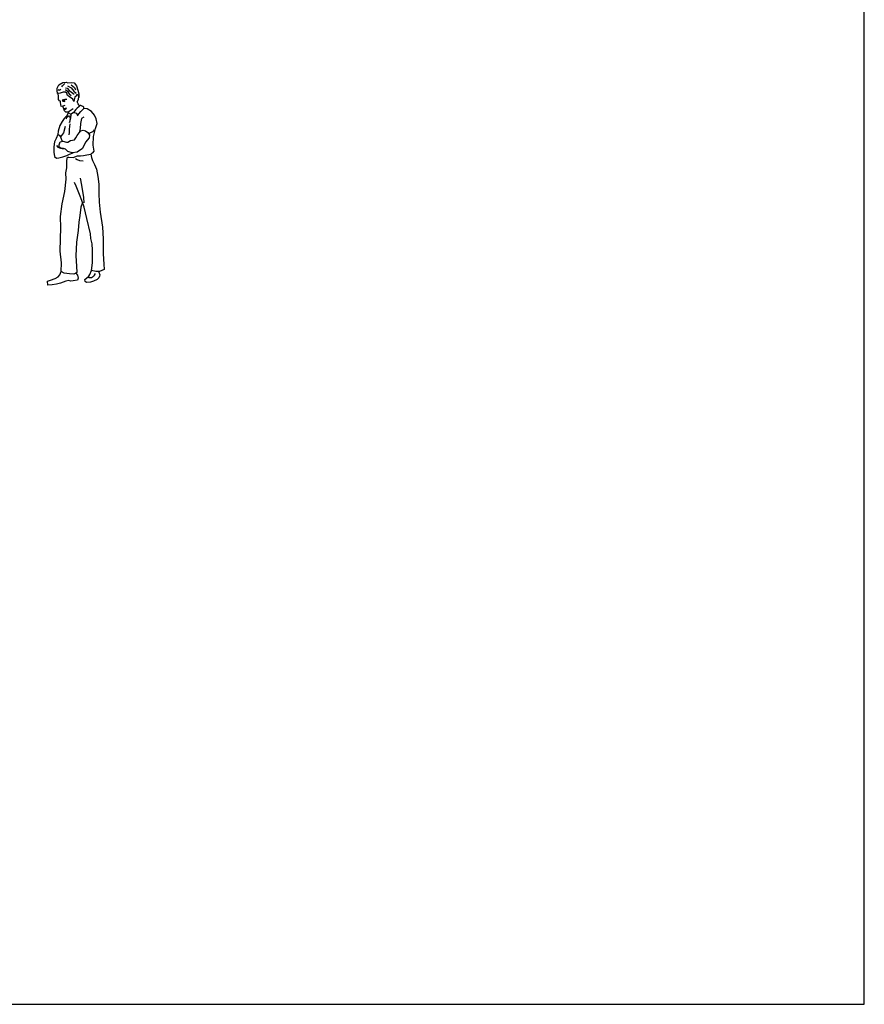
# Model space of a CAD drawing. Units: inches. Extents: x 105628 to 136388, y 50890 to 73960.
# Drawn here: x 131442 to 136388, y 50890 to 56658 of the extents above; entities that cross this region are included whole.
import ezdxf

# ---------------------------------------------------------------- set-up
doc = ezdxf.new("R2010")
doc.units = ezdxf.units.IN
doc.header["$MEASUREMENT"] = 0
doc.layers.get('0').update_dxf_attribs({"color": 2})
doc.layers.add('0-Frame', color=142, linetype='Continuous')
doc.layers.add('NTHAT', color=33, linetype='Continuous')

# ---------------------------------------------------------------- blocks, each defined once
blk = doc.blocks.new('LCMNSV09')
at = {"color": 2}
blk.add_lwpolyline([(-6.32, 68.23), (-6.54, 69.21), (-6.49, 70.16), (-5.87, 71.25), (-4.4, 72.18), (-3.19, 72.31), (-2.67, 72.07), (-1.46, 72.16), (-0.38, 72.04), (0.52, 70.91), (0.99, 69.33), (1.28, 68.02), (1.33, 66.8), (1.15, 67.58), (0.61, 67.8), (0.41, 67.17), (-0.16, 66.85), (-0.37, 65.87), (-0.5, 65.36), (-0.89, 66.16), (-2.02, 66.99), (-2.7, 67.41), (-2.99, 68.33), (-3.47, 68.72), (-4.37, 68.67), (-5.38, 68.25), (-5.96, 68.24)], close=True, dxfattribs=at)
for points in [[(-4.74, 70.53), (-4.55, 71), (-3.68, 71.83)], [(-1.38, 71.35), (-0.18, 70.33), (0.14, 69.52)], [(-5.13, 69.6), (-5.8, 69.23), (-6.14, 69.45)], [(-3.52, 70.21), (-2.88, 70.11), (-2.13, 69.22), (-1.36, 68.62), (-0.34, 67.92)], [(-3.48, 69.63), (-2.73, 69.03), (-2.11, 68.07), (-1.49, 67.43)], [(-2.76, 70.96), (-1.43, 70.24), (-0.53, 69), (0.42, 68.34)]]:
    blk.add_lwpolyline(points, dxfattribs=at)
for points in [[(-3.66, 63.89), (-4.43, 63.57), (-5.03, 63.49), (-5.26, 64.91), (-5.27, 65.39), (-5.67, 65.54), (-5.99, 66.08), (-5.97, 67.13), (-6.12, 68.24)], [(-3.01, 66.03), (-3.74, 66.01), (-4.7, 65.74), (-4.4, 65.38), (-3.67, 65.25), (-3.76, 65.7), (-4.17, 65.74), (-3.92, 65.5)], [(1.62, 63.66), (1.37, 64.04), (1.09, 64.5), (0.82, 64.94), (0.74, 65.24), (1.18, 66.03), (1.2, 66.56), (1.33, 66.8)], [(-0.66, 62.68), (-2.54, 61.44), (-3.38, 61.4), (-3.86, 61.93), (-4.11, 62.6), (-4.33, 63.27), (-4.43, 63.57)], [(-3.99, 62.29), (-3.13, 62.91), (-4.12, 62.62)], [(-1.46, 60.51), (-2.54, 61.44)], [(-6.26, 53.41), (-6.85, 52.02), (-7.4, 50.76), (-7.68, 48.94), (-7.67, 47.02), (-7.42, 45.5), (-6.67, 44.9), (-5.86, 44.98), (-4.41, 45.31), (-2.97, 45.81), (-1.99, 46.33), (-0.73, 46.83)], [(5.19, 53.19), (5.11, 52.22), (3.74, 50.67), (2.61, 48.33), (0.76, 47.02), (-1.12, 46.78), (-2.61, 47.26), (-3.48, 48.06), (-4.22, 48.32), (-5.13, 48.5), (-5.72, 48.87), (-5.8, 49.71), (-5.37, 50.77), (-4.4, 51.05), (-3.07, 50.6), (-2.6, 50.67), (-1.66, 51.19), (-0.95, 51.38), (-0.21, 51.46), (0.21, 52.17), (0.77, 53.09), (1.46, 54.01)], [(-6.74, 49.46), (-6.19, 48.89), (-5.3, 48.47), (-4.16, 48.29)], [(0.23, 3.44), (0.9, 2.75), (1.05, 1.61), (0.82, 0.93), (-0.76, 0.6), (-1.67, 0.48), (-2.32, 0.74), (-3.36, 0.55), (-5.23, -0.22), (-6.75, -0.54), (-8.26, -0.84), (-9.85, -0.86), (-9.97, 0.58), (-8.93, 0.87), (-7.26, 1.44), (-6.08, 2.06), (-5.55, 2.81), (-5.03, 4.01)], [(8.44, 4.03), (8.54, 3.82), (8.87, 2.84), (8.81, 2.34), (8.51, 1.73), (7.91, 1.14), (6.61, 0.51), (5.56, 0.16), (4.15, 0.07), (3.57, 0.39), (3.49, 1.11), (4.23, 1.73), (4.92, 2.31), (5.35, 2.92), (5.87, 4.35)], [(7.27, 3.33), (6.91, 2.74), (6.61, 2.2), (5.91, 1.78), (5.1, 1.7), (4.76, 1.83), (4.79, 2.2)]]:
    blk.add_lwpolyline(points)
at = {"color": 1}
for points in [[(-2.42, 61.33), (-2.96, 60.28), (-3.27, 59), (-2.85, 59.81), (-2.32, 60.13), (-1.98, 60.1), (-1.77, 59.33), (-2.01, 57.7), (-1.75, 58.38), (-1.5, 59.47), (-1.47, 60.44), (-1.35, 60.92), (-0.75, 61.3), (-0.21, 61.38), (0.34, 61.05), (0.68, 60.58), (0.89, 60.18), (1.33, 60.86), (1.99, 61.68), (3.12, 62.81), (3.07, 63.28), (2.73, 63.52), (2.09, 63.82), (1.85, 63.84), (1.35, 63.43), (0.72, 62.84), (0.25, 62.43), (-0.59, 61.33)], [(5.64, 46.28), (5.97, 46.69), (6.37, 46.8), (6.8, 47.45), (6.53, 49.5), (6.62, 52.67), (7.28, 55.56), (7.89, 57.35), (7.63, 59.04), (6.96, 60.41), (5.86, 61.75), (4.36, 62.7), (3.12, 62.81)], [(-3.01, 60.06), (-3.35, 59.81), (-3.92, 59.23), (-4.68, 58.07), (-5.57, 56.64), (-6.15, 54.6), (-6.26, 53.41), (-6.19, 53.41), (-5.72, 53.22), (-5.24, 52.59)], [(-1.9, 57.26), (-2.13, 55.27), (-2.12, 54.09), (-2.24, 53.31)], [(3.17, 59.61), (2.33, 59.12), (1.92, 57.39), (1.81, 55.57), (1.46, 54.01), (2.06, 54.69), (2.93, 54.91), (3.75, 54.69), (4.63, 54.17), (5.19, 53.19), (5.42, 54.07), (5.89, 54.19), (6.56, 54.6), (6.95, 55.04)], [(-3.57, 56.26), (-4.18, 53.96), (-5.24, 52.59), (-4.67, 50.87)]]:
    blk.add_lwpolyline(points, dxfattribs=at)
at = {"color": 13}
for points in [[(2.69, 28.94), (2.06, 27.18), (1.71, 24.17), (1.3, 21.8), (1.12, 18.76), (0.47, 14.63), (0.28, 9.7), (0.51, 5.89), (0.65, 3.69), (-0.42, 3.03), (-2.05, 3.18), (-3.94, 3.45), (-5.03, 4.01), (-4.94, 7.12), (-5.35, 11.36), (-5.32, 15.75), (-5.15, 19.8), (-5.28, 23.82), (-4.65, 28.42), (-3.74, 32.86), (-3.2, 37.26), (-3.3, 39.58), (-2.99, 41.34), (-2.97, 43.99), (-2.78, 45.2), (-2.28, 45.24), (-0.69, 45.13), (0.85, 45.67), (1.97, 45.68), (2.98, 45.86), (4.19, 46.09), (5.64, 46.28)], [(5.64, 46.28), (5.9, 45.17), (6.28, 43.99), (6.98, 42.62), (7.72, 40.94), (8.23, 38.28), (8.55, 35.52), (8.49, 32.14), (8.68, 28.97), (8.98, 25.4), (9.81, 19.95), (10.08, 15.76), (10.12, 10.39), (10.32, 6.65), (10.45, 4.77), (8.81, 4.06), (7.43, 3.97), (5.87, 4.35), (6.26, 7.13), (6.23, 11.72), (6.19, 14.04), (5.69, 15.9), (5.55, 17.61), (4.18, 23.12), (3.28, 27.2), (2.46, 29.62), (1.55, 31.83), (0.42, 34.78), (-0.24, 36.16)], [(0.16, 44.81), (0.78, 44.34), (1.62, 44.09), (2.88, 43.93)], [(1.83, 37.68), (2.34, 35.15), (2.98, 30.68), (3.15, 28.82)]]:
    blk.add_lwpolyline(points, dxfattribs=at)

msp = doc.modelspace()

# ---------------------------------------------------------------- linework, layer by layer
at = {"layer": '0-Frame', "color": 1}
msp.add_lwpolyline([(105628.2, 50890.1), (136388.3, 50890.1), (136388.3, 73960.1), (105628.2, 73960.1)], close=True, dxfattribs=at)

# ---------------------------------------------------------------- block references
at = {"layer": 'NTHAT', "linetype": 'Continuous', "xscale": 16.25, "yscale": 16.25, "zscale": 16.25}
msp.add_blockref('LCMNSV09', (131766.6, 55117.3), dxfattribs=at)

doc.saveas('drawing.dxf')
